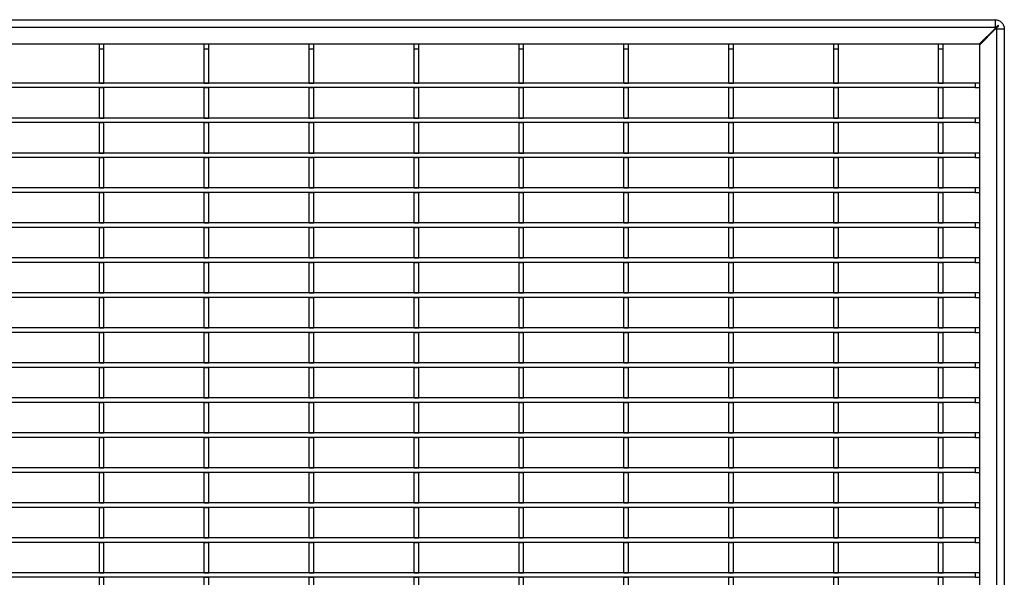
# Model space of a CAD drawing. Units: millimetres. Extents: x 9 to 1124, y 7 to 755.
# Drawn here: x 350 to 671, y 573 to 755 of the extents above; entities that cross this region are included whole.
import ezdxf

# ---------------------------------------------------------------- set-up
doc = ezdxf.new("R2010")
doc.units = ezdxf.units.MM
doc.layers.add('3003270', color=7, linetype='Continuous')

# ---------------------------------------------------------------- blocks, each defined once
blk = doc.blocks.new('1144485-M_004_Top_view')
for p, q in [((-293.5, 590), (291.5, 590)), ((291.5, 587.5), (-293, 587.5)), ((291.5, 587.5), (291.5, 587.15)), ((292.51, 588.09), (292.61, 587.99)), ((291.5, 587.15), (286.35, 582)), ((286.5, 581.85), (291.65, 587)), ((291.65, 587), (292, 587)), ((292, 587), (292, 2.75)), ((294.5, 587), (294.5, 2.25)), ((286.35, 582), (-287.5, 582)), ((-0.5, 580.5), (-0.5, 582)), ((1, 580.5), (1, 582)), ((33.7, 580.5), (33.7, 582)), ((35.2, 580.5), (35.2, 582)), ((67.9, 580.5), (67.9, 582)), ((69.4, 580.5), (69.4, 582)), ((102.1, 580.5), (102.1, 582)), ((103.6, 580.5), (103.6, 582)), ((136.3, 580.5), (136.3, 582)), ((137.8, 580.5), (137.8, 582)), ((170.5, 580.5), (170.5, 582)), ((172, 580.5), (172, 582)), ((204.7, 580.5), (204.7, 582)), ((206.2, 580.5), (206.2, 582)), ((238.9, 580.5), (238.9, 582)), ((240.4, 580.5), (240.4, 582)), ((273.1, 580.5), (273.1, 582)), ((274.6, 580.5), (274.6, 582)), ((286.5, 34), (286.5, 581.85)), ((-0.5, 580.5), (1, 580.5)), ((-0.5, 569.35), (-0.5, 580.5)), ((1, 569.35), (1, 580.5)), ((33.7, 569.35), (33.7, 580.5)), ((33.7, 580.5), (35.2, 580.5)), ((35.2, 569.35), (35.2, 580.5)), ((67.9, 580.5), (69.4, 580.5)), ((67.9, 569.35), (67.9, 580.5)), ((69.4, 569.35), (69.4, 580.5)), ((102.1, 569.35), (102.1, 580.5)), ((102.1, 580.5), (103.6, 580.5)), ((103.6, 569.35), (103.6, 580.5)), ((136.3, 569.35), (136.3, 580.5)), ((136.3, 580.5), (137.8, 580.5)), ((137.8, 569.35), (137.8, 580.5)), ((170.5, 580.5), (172, 580.5)), ((170.5, 569.35), (170.5, 580.5)), ((172, 569.35), (172, 580.5)), ((204.7, 569.35), (204.7, 580.5)), ((204.7, 580.5), (206.2, 580.5)), ((206.2, 569.35), (206.2, 580.5)), ((238.9, 569.35), (238.9, 580.5)), ((238.9, 580.5), (240.4, 580.5)), ((240.4, 569.35), (240.4, 580.5)), ((273.1, 580.5), (274.6, 580.5)), ((273.1, 569.35), (273.1, 580.5)), ((274.6, 569.35), (274.6, 580.5)), ((285, 569.35), (-286, 569.35)), ((-0.5, 569.35), (1, 569.35)), ((33.7, 569.35), (35.2, 569.35)), ((67.9, 569.35), (69.4, 569.35)), ((102.1, 569.35), (103.6, 569.35)), ((136.3, 569.35), (137.8, 569.35)), ((170.5, 569.35), (172, 569.35)), ((204.7, 569.35), (206.2, 569.35)), ((238.9, 569.35), (240.4, 569.35)), ((273.1, 569.35), (274.6, 569.35)), ((285, 569.35), (285, 567.85)), ((286.5, 569.35), (285, 569.35)), ((285, 567.85), (-286, 567.85)), ((-0.5, 567.85), (1, 567.85)), ((-0.5, 557.95), (-0.5, 567.85)), ((1, 557.95), (1, 567.85)), ((33.7, 557.95), (33.7, 567.85)), ((33.7, 567.85), (35.2, 567.85)), ((35.2, 557.95), (35.2, 567.85)), ((67.9, 557.95), (67.9, 567.85)), ((67.9, 567.85), (69.4, 567.85)), ((69.4, 557.95), (69.4, 567.85)), ((102.1, 557.95), (102.1, 567.85)), ((102.1, 567.85), (103.6, 567.85)), ((103.6, 557.95), (103.6, 567.85)), ((136.3, 557.95), (136.3, 567.85)), ((136.3, 567.85), (137.8, 567.85)), ((137.8, 557.95), (137.8, 567.85)), ((170.5, 557.95), (170.5, 567.85)), ((170.5, 567.85), (172, 567.85)), ((172, 557.95), (172, 567.85)), ((204.7, 557.95), (204.7, 567.85)), ((204.7, 567.85), (206.2, 567.85)), ((206.2, 557.95), (206.2, 567.85)), ((238.9, 557.95), (238.9, 567.85)), ((238.9, 567.85), (240.4, 567.85)), ((240.4, 557.95), (240.4, 567.85)), ((273.1, 567.85), (274.6, 567.85)), ((273.1, 557.95), (273.1, 567.85)), ((274.6, 557.95), (274.6, 567.85)), ((285, 567.85), (286.5, 567.85)), ((285, 557.95), (-286, 557.95)), ((285, 556.45), (-286, 556.45)), ((-0.5, 557.95), (1, 557.95)), ((-0.5, 556.45), (1, 556.45)), ((-0.5, 546.55), (-0.5, 556.45)), ((1, 546.55), (1, 556.45)), ((33.7, 557.95), (35.2, 557.95)), ((33.7, 546.55), (33.7, 556.45)), ((33.7, 556.45), (35.2, 556.45)), ((35.2, 546.55), (35.2, 556.45)), ((67.9, 557.95), (69.4, 557.95)), ((67.9, 546.55), (67.9, 556.45)), ((67.9, 556.45), (69.4, 556.45)), ((69.4, 546.55), (69.4, 556.45)), ((102.1, 557.95), (103.6, 557.95)), ((102.1, 546.55), (102.1, 556.45)), ((102.1, 556.45), (103.6, 556.45)), ((103.6, 546.55), (103.6, 556.45)), ((136.3, 557.95), (137.8, 557.95)), ((136.3, 546.55), (136.3, 556.45)), ((136.3, 556.45), (137.8, 556.45)), ((137.8, 546.55), (137.8, 556.45)), ((170.5, 557.95), (172, 557.95)), ((170.5, 546.55), (170.5, 556.45)), ((170.5, 556.45), (172, 556.45)), ((172, 546.55), (172, 556.45)), ((204.7, 557.95), (206.2, 557.95)), ((204.7, 546.55), (204.7, 556.45)), ((204.7, 556.45), (206.2, 556.45)), ((206.2, 546.55), (206.2, 556.45)), ((238.9, 557.95), (240.4, 557.95)), ((238.9, 546.55), (238.9, 556.45)), ((238.9, 556.45), (240.4, 556.45)), ((240.4, 546.55), (240.4, 556.45)), ((273.1, 557.95), (274.6, 557.95)), ((273.1, 546.55), (273.1, 556.45)), ((273.1, 556.45), (274.6, 556.45)), ((274.6, 546.55), (274.6, 556.45)), ((285, 557.95), (285, 556.45)), ((286.5, 557.95), (285, 557.95)), ((285, 556.45), (286.5, 556.45)), ((285, 546.55), (-286, 546.55)), ((-0.5, 546.55), (1, 546.55)), ((33.7, 546.55), (35.2, 546.55)), ((67.9, 546.55), (69.4, 546.55)), ((102.1, 546.55), (103.6, 546.55)), ((136.3, 546.55), (137.8, 546.55)), ((170.5, 546.55), (172, 546.55)), ((204.7, 546.55), (206.2, 546.55)), ((238.9, 546.55), (240.4, 546.55)), ((273.1, 546.55), (274.6, 546.55)), ((285, 546.55), (285, 545.05)), ((286.5, 546.55), (285, 546.55)), ((285, 545.05), (-286, 545.05)), ((-0.5, 545.05), (1, 545.05)), ((-0.5, 535.15), (-0.5, 545.05)), ((1, 535.15), (1, 545.05)), ((33.7, 535.15), (33.7, 545.05)), ((33.7, 545.05), (35.2, 545.05)), ((35.2, 535.15), (35.2, 545.05)), ((67.9, 535.15), (67.9, 545.05)), ((67.9, 545.05), (69.4, 545.05)), ((69.4, 535.15), (69.4, 545.05)), ((102.1, 535.15), (102.1, 545.05)), ((102.1, 545.05), (103.6, 545.05)), ((103.6, 535.15), (103.6, 545.05)), ((136.3, 535.15), (136.3, 545.05)), ((136.3, 545.05), (137.8, 545.05)), ((137.8, 535.15), (137.8, 545.05)), ((170.5, 545.05), (172, 545.05)), ((170.5, 535.15), (170.5, 545.05)), ((172, 535.15), (172, 545.05)), ((204.7, 535.15), (204.7, 545.05)), ((204.7, 545.05), (206.2, 545.05)), ((206.2, 535.15), (206.2, 545.05)), ((238.9, 535.15), (238.9, 545.05)), ((238.9, 545.05), (240.4, 545.05)), ((240.4, 535.15), (240.4, 545.05)), ((273.1, 535.15), (273.1, 545.05)), ((273.1, 545.05), (274.6, 545.05)), ((274.6, 535.15), (274.6, 545.05)), ((285, 545.05), (286.5, 545.05)), ((285, 535.15), (-286, 535.15)), ((285, 533.65), (-286, 533.65)), ((-0.5, 535.15), (1, 535.15)), ((-0.5, 533.65), (1, 533.65)), ((-0.5, 523.75), (-0.5, 533.65)), ((1, 523.75), (1, 533.65)), ((33.7, 535.15), (35.2, 535.15)), ((33.7, 523.75), (33.7, 533.65)), ((33.7, 533.65), (35.2, 533.65)), ((35.2, 523.75), (35.2, 533.65)), ((67.9, 535.15), (69.4, 535.15)), ((67.9, 523.75), (67.9, 533.65)), ((67.9, 533.65), (69.4, 533.65)), ((69.4, 523.75), (69.4, 533.65)), ((102.1, 535.15), (103.6, 535.15)), ((102.1, 523.75), (102.1, 533.65)), ((102.1, 533.65), (103.6, 533.65)), ((103.6, 523.75), (103.6, 533.65)), ((136.3, 535.15), (137.8, 535.15)), ((136.3, 523.75), (136.3, 533.65)), ((136.3, 533.65), (137.8, 533.65)), ((137.8, 523.75), (137.8, 533.65)), ((170.5, 535.15), (172, 535.15)), ((170.5, 523.75), (170.5, 533.65)), ((170.5, 533.65), (172, 533.65)), ((172, 523.75), (172, 533.65)), ((204.7, 535.15), (206.2, 535.15)), ((204.7, 523.75), (204.7, 533.65)), ((204.7, 533.65), (206.2, 533.65)), ((206.2, 523.75), (206.2, 533.65)), ((238.9, 535.15), (240.4, 535.15)), ((238.9, 523.75), (238.9, 533.65)), ((238.9, 533.65), (240.4, 533.65)), ((240.4, 523.75), (240.4, 533.65)), ((273.1, 535.15), (274.6, 535.15)), ((273.1, 523.75), (273.1, 533.65)), ((273.1, 533.65), (274.6, 533.65)), ((274.6, 523.75), (274.6, 533.65)), ((285, 535.15), (285, 533.65)), ((286.5, 535.15), (285, 535.15)), ((285, 533.65), (286.5, 533.65)), ((285, 523.75), (-286, 523.75)), ((-0.5, 523.75), (1, 523.75)), ((33.7, 523.75), (35.2, 523.75)), ((67.9, 523.75), (69.4, 523.75)), ((102.1, 523.75), (103.6, 523.75)), ((136.3, 523.75), (137.8, 523.75)), ((170.5, 523.75), (172, 523.75)), ((204.7, 523.75), (206.2, 523.75)), ((238.9, 523.75), (240.4, 523.75)), ((273.1, 523.75), (274.6, 523.75)), ((285, 523.75), (285, 522.25)), ((286.5, 523.75), (285, 523.75)), ((285, 522.25), (-286, 522.25)), ((-0.5, 522.25), (1, 522.25)), ((-0.5, 512.35), (-0.5, 522.25)), ((1, 512.35), (1, 522.25)), ((33.7, 522.25), (35.2, 522.25)), ((33.7, 512.35), (33.7, 522.25)), ((35.2, 512.35), (35.2, 522.25)), ((67.9, 512.35), (67.9, 522.25)), ((67.9, 522.25), (69.4, 522.25)), ((69.4, 512.35), (69.4, 522.25)), ((102.1, 512.35), (102.1, 522.25)), ((102.1, 522.25), (103.6, 522.25)), ((103.6, 512.35), (103.6, 522.25)), ((136.3, 512.35), (136.3, 522.25)), ((136.3, 522.25), (137.8, 522.25)), ((137.8, 512.35), (137.8, 522.25)), ((170.5, 522.25), (172, 522.25)), ((170.5, 512.35), (170.5, 522.25)), ((172, 512.35), (172, 522.25)), ((204.7, 512.35), (204.7, 522.25)), ((204.7, 522.25), (206.2, 522.25)), ((206.2, 512.35), (206.2, 522.25)), ((238.9, 512.35), (238.9, 522.25)), ((238.9, 522.25), (240.4, 522.25)), ((240.4, 512.35), (240.4, 522.25)), ((273.1, 512.35), (273.1, 522.25)), ((273.1, 522.25), (274.6, 522.25)), ((274.6, 512.35), (274.6, 522.25)), ((285, 522.25), (286.5, 522.25)), ((285, 512.35), (-286, 512.35)), ((285, 510.85), (-286, 510.85)), ((-0.5, 512.35), (1, 512.35)), ((-0.5, 510.85), (1, 510.85)), ((-0.5, 500.95), (-0.5, 510.85)), ((1, 500.95), (1, 510.85)), ((33.7, 512.35), (35.2, 512.35)), ((33.7, 500.95), (33.7, 510.85)), ((33.7, 510.85), (35.2, 510.85)), ((35.2, 500.95), (35.2, 510.85)), ((67.9, 512.35), (69.4, 512.35)), ((67.9, 500.95), (67.9, 510.85)), ((67.9, 510.85), (69.4, 510.85)), ((69.4, 500.95), (69.4, 510.85)), ((102.1, 512.35), (103.6, 512.35)), ((102.1, 500.95), (102.1, 510.85)), ((102.1, 510.85), (103.6, 510.85)), ((103.6, 500.95), (103.6, 510.85)), ((136.3, 512.35), (137.8, 512.35)), ((136.3, 500.95), (136.3, 510.85)), ((136.3, 510.85), (137.8, 510.85)), ((137.8, 500.95), (137.8, 510.85)), ((170.5, 512.35), (172, 512.35)), ((170.5, 500.95), (170.5, 510.85)), ((170.5, 510.85), (172, 510.85)), ((172, 500.95), (172, 510.85)), ((204.7, 512.35), (206.2, 512.35)), ((204.7, 500.95), (204.7, 510.85)), ((204.7, 510.85), (206.2, 510.85)), ((206.2, 500.95), (206.2, 510.85)), ((238.9, 512.35), (240.4, 512.35)), ((238.9, 500.95), (238.9, 510.85)), ((238.9, 510.85), (240.4, 510.85)), ((240.4, 500.95), (240.4, 510.85)), ((273.1, 512.35), (274.6, 512.35)), ((273.1, 500.95), (273.1, 510.85)), ((273.1, 510.85), (274.6, 510.85)), ((274.6, 500.95), (274.6, 510.85)), ((285, 512.35), (285, 510.85)), ((286.5, 512.35), (285, 512.35)), ((285, 510.85), (286.5, 510.85)), ((285, 500.95), (-286, 500.95)), ((-0.5, 500.95), (1, 500.95)), ((33.7, 500.95), (35.2, 500.95)), ((67.9, 500.95), (69.4, 500.95)), ((102.1, 500.95), (103.6, 500.95)), ((136.3, 500.95), (137.8, 500.95)), ((170.5, 500.95), (172, 500.95)), ((204.7, 500.95), (206.2, 500.95)), ((238.9, 500.95), (240.4, 500.95)), ((273.1, 500.95), (274.6, 500.95)), ((285, 500.95), (285, 499.45)), ((286.5, 500.95), (285, 500.95)), ((285, 499.45), (-286, 499.45)), ((-0.5, 499.45), (1, 499.45)), ((-0.5, 489.55), (-0.5, 499.45)), ((1, 489.55), (1, 499.45)), ((33.7, 489.55), (33.7, 499.45)), ((33.7, 499.45), (35.2, 499.45)), ((35.2, 489.55), (35.2, 499.45)), ((67.9, 489.55), (67.9, 499.45)), ((67.9, 499.45), (69.4, 499.45)), ((69.4, 489.55), (69.4, 499.45)), ((102.1, 489.55), (102.1, 499.45)), ((102.1, 499.45), (103.6, 499.45)), ((103.6, 489.55), (103.6, 499.45)), ((136.3, 489.55), (136.3, 499.45)), ((136.3, 499.45), (137.8, 499.45)), ((137.8, 489.55), (137.8, 499.45)), ((170.5, 489.55), (170.5, 499.45)), ((170.5, 499.45), (172, 499.45)), ((172, 489.55), (172, 499.45)), ((204.7, 489.55), (204.7, 499.45)), ((204.7, 499.45), (206.2, 499.45)), ((206.2, 489.55), (206.2, 499.45)), ((238.9, 489.55), (238.9, 499.45)), ((238.9, 499.45), (240.4, 499.45)), ((240.4, 489.55), (240.4, 499.45)), ((273.1, 489.55), (273.1, 499.45)), ((273.1, 499.45), (274.6, 499.45)), ((274.6, 489.55), (274.6, 499.45)), ((285, 499.45), (286.5, 499.45)), ((285, 489.55), (-286, 489.55)), ((285, 488.05), (-286, 488.05)), ((-0.5, 489.55), (1, 489.55)), ((-0.5, 478.15), (-0.5, 488.05)), ((-0.5, 488.05), (1, 488.05)), ((1, 478.15), (1, 488.05)), ((33.7, 489.55), (35.2, 489.55)), ((33.7, 478.15), (33.7, 488.05)), ((33.7, 488.05), (35.2, 488.05)), ((35.2, 478.15), (35.2, 488.05)), ((67.9, 489.55), (69.4, 489.55)), ((67.9, 478.15), (67.9, 488.05)), ((67.9, 488.05), (69.4, 488.05)), ((69.4, 478.15), (69.4, 488.05)), ((102.1, 489.55), (103.6, 489.55)), ((102.1, 478.15), (102.1, 488.05)), ((102.1, 488.05), (103.6, 488.05)), ((103.6, 478.15), (103.6, 488.05)), ((136.3, 489.55), (137.8, 489.55)), ((136.3, 478.15), (136.3, 488.05)), ((136.3, 488.05), (137.8, 488.05)), ((137.8, 478.15), (137.8, 488.05)), ((170.5, 489.55), (172, 489.55)), ((170.5, 478.15), (170.5, 488.05)), ((170.5, 488.05), (172, 488.05)), ((172, 478.15), (172, 488.05)), ((204.7, 489.55), (206.2, 489.55)), ((204.7, 478.15), (204.7, 488.05)), ((204.7, 488.05), (206.2, 488.05)), ((206.2, 478.15), (206.2, 488.05)), ((238.9, 489.55), (240.4, 489.55)), ((238.9, 478.15), (238.9, 488.05)), ((238.9, 488.05), (240.4, 488.05)), ((240.4, 478.15), (240.4, 488.05)), ((273.1, 489.55), (274.6, 489.55)), ((273.1, 478.15), (273.1, 488.05)), ((273.1, 488.05), (274.6, 488.05)), ((274.6, 478.15), (274.6, 488.05)), ((285, 489.55), (285, 488.05)), ((286.5, 489.55), (285, 489.55)), ((285, 488.05), (286.5, 488.05)), ((285, 478.15), (-286, 478.15)), ((285, 476.65), (-286, 476.65)), ((-0.5, 478.15), (1, 478.15)), ((-0.5, 466.75), (-0.5, 476.65)), ((-0.5, 476.65), (1, 476.65)), ((1, 466.75), (1, 476.65)), ((33.7, 478.15), (35.2, 478.15)), ((33.7, 476.65), (35.2, 476.65)), ((33.7, 466.75), (33.7, 476.65)), ((35.2, 466.75), (35.2, 476.65)), ((67.9, 478.15), (69.4, 478.15)), ((67.9, 466.75), (67.9, 476.65)), ((67.9, 476.65), (69.4, 476.65)), ((69.4, 466.75), (69.4, 476.65)), ((102.1, 478.15), (103.6, 478.15)), ((102.1, 466.75), (102.1, 476.65)), ((102.1, 476.65), (103.6, 476.65)), ((103.6, 466.75), (103.6, 476.65)), ((136.3, 478.15), (137.8, 478.15)), ((136.3, 466.75), (136.3, 476.65)), ((136.3, 476.65), (137.8, 476.65)), ((137.8, 466.75), (137.8, 476.65)), ((170.5, 478.15), (172, 478.15)), ((170.5, 466.75), (170.5, 476.65)), ((170.5, 476.65), (172, 476.65)), ((172, 466.75), (172, 476.65)), ((204.7, 478.15), (206.2, 478.15)), ((204.7, 466.75), (204.7, 476.65)), ((204.7, 476.65), (206.2, 476.65)), ((206.2, 466.75), (206.2, 476.65)), ((238.9, 478.15), (240.4, 478.15)), ((238.9, 466.75), (238.9, 476.65)), ((238.9, 476.65), (240.4, 476.65)), ((240.4, 466.75), (240.4, 476.65)), ((273.1, 478.15), (274.6, 478.15)), ((273.1, 466.75), (273.1, 476.65)), ((273.1, 476.65), (274.6, 476.65)), ((274.6, 466.75), (274.6, 476.65)), ((285, 478.15), (285, 476.65)), ((286.5, 478.15), (285, 478.15)), ((285, 476.65), (286.5, 476.65)), ((285, 466.75), (-286, 466.75)), ((-0.5, 466.75), (1, 466.75)), ((33.7, 466.75), (35.2, 466.75)), ((67.9, 466.75), (69.4, 466.75)), ((102.1, 466.75), (103.6, 466.75)), ((136.3, 466.75), (137.8, 466.75)), ((170.5, 466.75), (172, 466.75)), ((204.7, 466.75), (206.2, 466.75)), ((238.9, 466.75), (240.4, 466.75)), ((273.1, 466.75), (274.6, 466.75)), ((285, 466.75), (285, 465.25)), ((286.5, 466.75), (285, 466.75)), ((285, 465.25), (-286, 465.25)), ((-0.5, 465.25), (1, 465.25)), ((-0.5, 455.35), (-0.5, 465.25)), ((1, 455.35), (1, 465.25)), ((33.7, 455.35), (33.7, 465.25)), ((33.7, 465.25), (35.2, 465.25)), ((35.2, 455.35), (35.2, 465.25)), ((67.9, 455.35), (67.9, 465.25)), ((67.9, 465.25), (69.4, 465.25)), ((69.4, 455.35), (69.4, 465.25)), ((102.1, 455.35), (102.1, 465.25)), ((102.1, 465.25), (103.6, 465.25)), ((103.6, 455.35), (103.6, 465.25)), ((136.3, 455.35), (136.3, 465.25)), ((136.3, 465.25), (137.8, 465.25)), ((137.8, 455.35), (137.8, 465.25)), ((170.5, 455.35), (170.5, 465.25)), ((170.5, 465.25), (172, 465.25)), ((172, 455.35), (172, 465.25)), ((204.7, 455.35), (204.7, 465.25)), ((204.7, 465.25), (206.2, 465.25)), ((206.2, 455.35), (206.2, 465.25)), ((238.9, 455.35), (238.9, 465.25)), ((238.9, 465.25), (240.4, 465.25)), ((240.4, 455.35), (240.4, 465.25)), ((273.1, 465.25), (274.6, 465.25)), ((273.1, 455.35), (273.1, 465.25)), ((274.6, 455.35), (274.6, 465.25)), ((285, 465.25), (286.5, 465.25)), ((285, 455.35), (-286, 455.35)), ((285, 453.85), (-286, 453.85)), ((-0.5, 455.35), (1, 455.35)), ((-0.5, 443.95), (-0.5, 453.85)), ((-0.5, 453.85), (1, 453.85)), ((1, 443.95), (1, 453.85)), ((33.7, 455.35), (35.2, 455.35)), ((33.7, 453.85), (35.2, 453.85)), ((33.7, 443.95), (33.7, 453.85)), ((35.2, 443.95), (35.2, 453.85)), ((67.9, 455.35), (69.4, 455.35)), ((67.9, 443.95), (67.9, 453.85)), ((67.9, 453.85), (69.4, 453.85)), ((69.4, 443.95), (69.4, 453.85)), ((102.1, 455.35), (103.6, 455.35)), ((102.1, 443.95), (102.1, 453.85)), ((102.1, 453.85), (103.6, 453.85)), ((103.6, 443.95), (103.6, 453.85)), ((136.3, 455.35), (137.8, 455.35)), ((136.3, 443.95), (136.3, 453.85)), ((136.3, 453.85), (137.8, 453.85)), ((137.8, 443.95), (137.8, 453.85)), ((170.5, 455.35), (172, 455.35)), ((170.5, 453.85), (172, 453.85)), ((170.5, 443.95), (170.5, 453.85)), ((172, 443.95), (172, 453.85)), ((204.7, 455.35), (206.2, 455.35)), ((204.7, 443.95), (204.7, 453.85)), ((204.7, 453.85), (206.2, 453.85)), ((206.2, 443.95), (206.2, 453.85)), ((238.9, 455.35), (240.4, 455.35)), ((238.9, 443.95), (238.9, 453.85)), ((238.9, 453.85), (240.4, 453.85)), ((240.4, 443.95), (240.4, 453.85)), ((273.1, 455.35), (274.6, 455.35)), ((273.1, 443.95), (273.1, 453.85)), ((273.1, 453.85), (274.6, 453.85)), ((274.6, 443.95), (274.6, 453.85)), ((285, 455.35), (285, 453.85)), ((286.5, 455.35), (285, 455.35)), ((285, 453.85), (286.5, 453.85)), ((285, 443.95), (-286, 443.95)), ((-0.5, 443.95), (1, 443.95)), ((33.7, 443.95), (35.2, 443.95)), ((67.9, 443.95), (69.4, 443.95)), ((102.1, 443.95), (103.6, 443.95)), ((136.3, 443.95), (137.8, 443.95)), ((170.5, 443.95), (172, 443.95)), ((204.7, 443.95), (206.2, 443.95)), ((238.9, 443.95), (240.4, 443.95)), ((273.1, 443.95), (274.6, 443.95)), ((285, 443.95), (285, 442.45)), ((286.5, 443.95), (285, 443.95)), ((285, 442.45), (-286, 442.45)), ((-0.5, 442.45), (1, 442.45)), ((-0.5, 432.55), (-0.5, 442.45)), ((1, 432.55), (1, 442.45)), ((33.7, 432.55), (33.7, 442.45)), ((33.7, 442.45), (35.2, 442.45)), ((35.2, 432.55), (35.2, 442.45)), ((67.9, 432.55), (67.9, 442.45)), ((67.9, 442.45), (69.4, 442.45)), ((69.4, 432.55), (69.4, 442.45)), ((102.1, 432.55), (102.1, 442.45)), ((102.1, 442.45), (103.6, 442.45)), ((103.6, 432.55), (103.6, 442.45)), ((136.3, 432.55), (136.3, 442.45)), ((136.3, 442.45), (137.8, 442.45)), ((137.8, 432.55), (137.8, 442.45)), ((170.5, 432.55), (170.5, 442.45)), ((170.5, 442.45), (172, 442.45)), ((172, 432.55), (172, 442.45)), ((204.7, 432.55), (204.7, 442.45)), ((204.7, 442.45), (206.2, 442.45)), ((206.2, 432.55), (206.2, 442.45)), ((238.9, 432.55), (238.9, 442.45)), ((238.9, 442.45), (240.4, 442.45)), ((240.4, 432.55), (240.4, 442.45)), ((273.1, 432.55), (273.1, 442.45)), ((273.1, 442.45), (274.6, 442.45)), ((274.6, 432.55), (274.6, 442.45)), ((285, 442.45), (286.5, 442.45)), ((285, 432.55), (-286, 432.55)), ((285, 431.05), (-286, 431.05)), ((-0.5, 432.55), (1, 432.55)), ((-0.5, 431.05), (1, 431.05)), ((-0.5, 421.15), (-0.5, 431.05)), ((1, 421.15), (1, 431.05)), ((33.7, 432.55), (35.2, 432.55)), ((33.7, 421.15), (33.7, 431.05)), ((33.7, 431.05), (35.2, 431.05)), ((35.2, 421.15), (35.2, 431.05)), ((67.9, 432.55), (69.4, 432.55)), ((67.9, 421.15), (67.9, 431.05)), ((67.9, 431.05), (69.4, 431.05)), ((69.4, 421.15), (69.4, 431.05)), ((102.1, 432.55), (103.6, 432.55)), ((102.1, 421.15), (102.1, 431.05)), ((102.1, 431.05), (103.6, 431.05)), ((103.6, 421.15), (103.6, 431.05)), ((136.3, 432.55), (137.8, 432.55)), ((136.3, 421.15), (136.3, 431.05)), ((136.3, 431.05), (137.8, 431.05)), ((137.8, 421.15), (137.8, 431.05)), ((170.5, 432.55), (172, 432.55)), ((170.5, 421.15), (170.5, 431.05)), ((170.5, 431.05), (172, 431.05)), ((172, 421.15), (172, 431.05)), ((204.7, 432.55), (206.2, 432.55)), ((204.7, 421.15), (204.7, 431.05)), ((204.7, 431.05), (206.2, 431.05)), ((206.2, 421.15), (206.2, 431.05)), ((238.9, 432.55), (240.4, 432.55)), ((238.9, 421.15), (238.9, 431.05)), ((238.9, 431.05), (240.4, 431.05)), ((240.4, 421.15), (240.4, 431.05)), ((273.1, 432.55), (274.6, 432.55)), ((273.1, 421.15), (273.1, 431.05)), ((273.1, 431.05), (274.6, 431.05)), ((274.6, 421.15), (274.6, 431.05)), ((285, 432.55), (285, 431.05)), ((286.5, 432.55), (285, 432.55)), ((285, 431.05), (286.5, 431.05)), ((285, 421.15), (-286, 421.15)), ((-0.5, 421.15), (1, 421.15)), ((33.7, 421.15), (35.2, 421.15)), ((67.9, 421.15), (69.4, 421.15)), ((102.1, 421.15), (103.6, 421.15)), ((136.3, 421.15), (137.8, 421.15)), ((170.5, 421.15), (172, 421.15)), ((204.7, 421.15), (206.2, 421.15)), ((238.9, 421.15), (240.4, 421.15)), ((273.1, 421.15), (274.6, 421.15)), ((285, 421.15), (285, 419.65)), ((286.5, 421.15), (285, 421.15)), ((285, 419.65), (-286, 419.65)), ((-0.5, 409.75), (-0.5, 419.65)), ((-0.5, 419.65), (1, 419.65)), ((1, 409.75), (1, 419.65)), ((33.7, 419.65), (35.2, 419.65)), ((33.7, 409.75), (33.7, 419.65)), ((35.2, 409.75), (35.2, 419.65)), ((67.9, 409.75), (67.9, 419.65)), ((67.9, 419.65), (69.4, 419.65)), ((69.4, 409.75), (69.4, 419.65)), ((102.1, 409.75), (102.1, 419.65)), ((102.1, 419.65), (103.6, 419.65)), ((103.6, 409.75), (103.6, 419.65)), ((136.3, 409.75), (136.3, 419.65)), ((136.3, 419.65), (137.8, 419.65)), ((137.8, 409.75), (137.8, 419.65)), ((170.5, 409.75), (170.5, 419.65)), ((170.5, 419.65), (172, 419.65)), ((172, 409.75), (172, 419.65)), ((204.7, 409.75), (204.7, 419.65)), ((204.7, 419.65), (206.2, 419.65)), ((206.2, 409.75), (206.2, 419.65)), ((238.9, 409.75), (238.9, 419.65)), ((238.9, 419.65), (240.4, 419.65)), ((240.4, 409.75), (240.4, 419.65)), ((273.1, 409.75), (273.1, 419.65)), ((273.1, 419.65), (274.6, 419.65)), ((274.6, 409.75), (274.6, 419.65)), ((285, 419.65), (286.5, 419.65)), ((285, 409.75), (-286, 409.75)), ((285, 408.25), (-286, 408.25)), ((-0.5, 409.75), (1, 409.75)), ((-0.5, 408.25), (1, 408.25)), ((-0.5, 398.35), (-0.5, 408.25)), ((1, 398.35), (1, 408.25)), ((33.7, 409.75), (35.2, 409.75)), ((33.7, 408.25), (35.2, 408.25)), ((33.7, 398.35), (33.7, 408.25)), ((35.2, 398.35), (35.2, 408.25)), ((67.9, 409.75), (69.4, 409.75)), ((67.9, 398.35), (67.9, 408.25)), ((67.9, 408.25), (69.4, 408.25)), ((69.4, 398.35), (69.4, 408.25)), ((102.1, 409.75), (103.6, 409.75)), ((102.1, 398.35), (102.1, 408.25)), ((102.1, 408.25), (103.6, 408.25)), ((103.6, 398.35), (103.6, 408.25)), ((136.3, 409.75), (137.8, 409.75)), ((136.3, 398.35), (136.3, 408.25)), ((136.3, 408.25), (137.8, 408.25)), ((137.8, 398.35), (137.8, 408.25)), ((170.5, 409.75), (172, 409.75)), ((170.5, 398.35), (170.5, 408.25)), ((170.5, 408.25), (172, 408.25)), ((172, 398.35), (172, 408.25)), ((204.7, 409.75), (206.2, 409.75)), ((204.7, 398.35), (204.7, 408.25)), ((204.7, 408.25), (206.2, 408.25)), ((206.2, 398.35), (206.2, 408.25)), ((238.9, 409.75), (240.4, 409.75)), ((238.9, 398.35), (238.9, 408.25)), ((238.9, 408.25), (240.4, 408.25)), ((240.4, 398.35), (240.4, 408.25)), ((273.1, 409.75), (274.6, 409.75)), ((273.1, 398.35), (273.1, 408.25)), ((273.1, 408.25), (274.6, 408.25)), ((274.6, 398.35), (274.6, 408.25)), ((285, 409.75), (285, 408.25)), ((286.5, 409.75), (285, 409.75)), ((285, 408.25), (286.5, 408.25))]:
    blk.add_line(p, q)
for points in [[(291.5, 590), (291.5, 589.96), (291.5, 589.89), (291.5, 589.31), (291.5, 588.48), (291.5, 587.83), (291.5, 587.5)], [(291.5, 590), (291.89, 589.95), (292.68, 589.86), (293.67, 589.17), (294.36, 588.18), (294.45, 587.39), (294.5, 587)], [(292, 587), (292.33, 587), (292.98, 587), (293.81, 587), (294.39, 587), (294.46, 587), (294.5, 587)]]:
    blk.add_open_spline(points, degree=3)
for points, knots in [([(292.41, 588.06), (292.24, 587.89), (291.94, 587.59), (291.63, 587.28), (291.5, 587.15)], [0, 0, 0, 0, 0.592495, 1, 1, 1, 1]), ([(291.65, 587), (291.9, 587.25), (292.21, 587.56), (292.5, 587.85), (292.56, 587.91)], [0, 0, 0, 0, 0.7830089, 1, 1, 1, 1]), ([(292.56, 587.91), (292.57, 587.92), (292.59, 587.94), (292.59, 587.98), (292.59, 588.02), (292.57, 588.05), (292.54, 588.08), (292.52, 588.09), (292.48, 588.09), (292.45, 588.09), (292.42, 588.07), (292.41, 588.06), (292.41, 588.06)], [0, 0, 0, 0, 0.124135, 0.248474, 0.365764, 0.469329, 0.562008, 0.651711, 0.745825, 0.84945, 0.96453, 1, 1, 1, 1])]:
    blk.add_open_spline(points, degree=3, knots=knots)

msp = doc.modelspace()

# ---------------------------------------------------------------- block references
at = {"layer": '3003270'}
msp.add_blockref('1144485-M_004_Top_view', (376.6, 164.82), dxfattribs=at)

doc.saveas('drawing.dxf')
